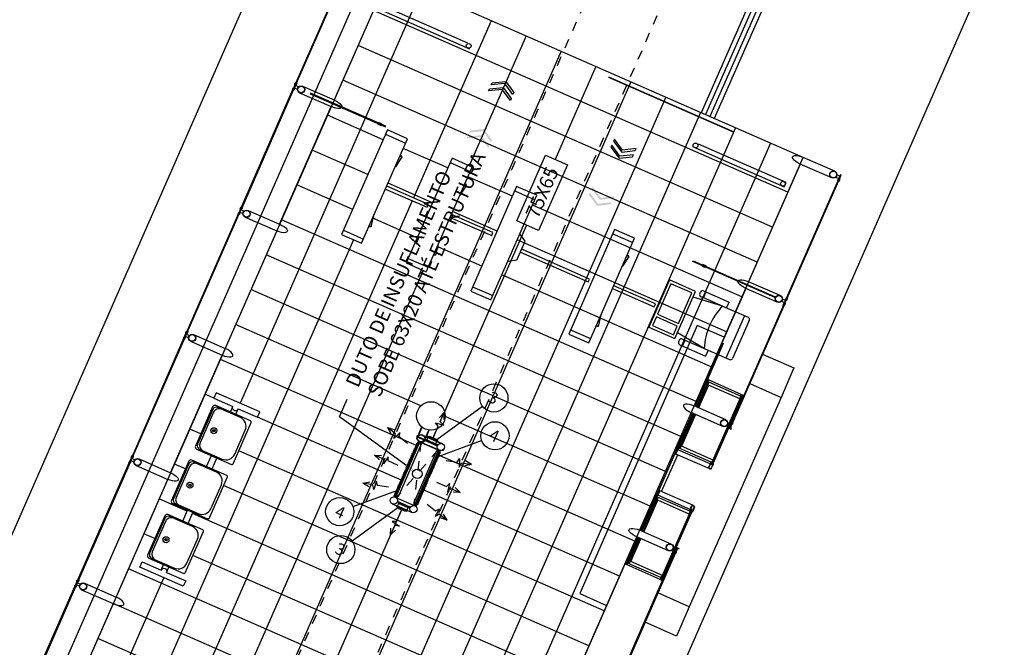
# Model space of a CAD drawing. Units: millimetres. Extents: x 669799 to 670075, y 7187174 to 7187428.
# Drawn here: x 669862 to 669872, y 7187297 to 7187304 of the extents above; entities that cross this region are included whole.
import ezdxf
from ezdxf import colors
from ezdxf.entities.mleader import LeaderData, LeaderLine
from ezdxf.enums import TextEntityAlignment as Align
from ezdxf.math import Vec2, Vec3

# ---------------------------------------------------------------- set-up
doc = ezdxf.new("R2010")
doc.units = ezdxf.units.MM
doc.header["$LTSCALE"] = 2.54
doc.linetypes.add('HIDDEN2', pattern=[0.1875, 0.125, -0.0625])
for name, color, linetype in [('005', 51, 'Continuous'), ('01', 7, 'Continuous'), ('02', 2, 'Continuous'), ('Ar condicionado', 14, 'Continuous'), ('IMPLANTAÇÃO-VIDRO', 1, 'Continuous'), ('mobília', 2, 'Continuous'), ('PG-MF', 1, 'Continuous'), ('PISOEST', 252, 'Continuous')]:
    doc.layers.add(name, color=color, linetype=linetype)
doc.styles.add('ROMANS', font='romans.shx', dxfattribs={"height": 0.25})

# ---------------------------------------------------------------- blocks, each defined once
blk = doc.blocks.new('assento')
at = {"layer": '005'}
for p, q in [((18, 35), (-18, 35)), ((16, 34), (-16, 34)), ((-20, 33), (-20, 1)), ((-19, 31), (-19, 10)), ((14, 32.5), (-14, 32.5)), ((19, 10), (19, 31)), ((20, 1), (20, 33)), ((-19, 0), (19, 0)), ((-11, 2), (11, 2))]:
    blk.add_line(p, q, dxfattribs=at)
for radius in [2.5, 1, 0.75]:
    blk.add_circle((0, 26), radius, dxfattribs=at)
for centre, radius, start, end in [((-18, 33), 2, 90, 180), ((-16, 31), 3, 90, 180), ((16, 31), 3, 0, 90), ((18, 33), 2, 0, 90), ((-14, 27.5), 5, 90, 180), ((14, 27.5), 5, 0, 90), ((-11, 10), 8, 180, 270), ((11, 10), 8, 270, 0), ((-19, 1), 1, 180, 270), ((19, 1), 1, 270, 0)]:
    blk.add_arc(centre, radius, start, end, dxfattribs=at)
blk = doc.blocks.new('bancos')
at = {"layer": 'mobília', "color": 51}
for p, q in [((-70, -15.5), (-75, -15.5)), ((-20, -15.5), (-30, -15.5)), ((30, -15.5), (20, -15.5)), ((75, -15.5), (70, -15.5)), ((-70, -20.5), (-75, -20.5)), ((-20, -20.5), (-30, -20.5)), ((30, -20.5), (20, -20.5)), ((75, -20.5), (70, -20.5))]:
    blk.add_line(p, q, dxfattribs=at)
for points in [[(-75, -20.5), (-75, -38), (-80, -38), (-80, 2), (-75, 2), (-75, -15.5)], [(75, -20.5), (75, -38), (80, -38), (80, 2), (75, 2), (75, -15.5)]]:
    blk.add_lwpolyline(points, dxfattribs=at)
for centre, start, end in [((-75, -18), 90, 270), ((75, -18), 270, 90)]:
    blk.add_arc(centre, 2.5, start, end, dxfattribs=at)
at = {"layer": 'mobília', "color": 51, "xscale": -1, "rotation": 359.9999354771406}
for p in [(-50, -35), (0, -35), (50, -35)]:
    blk.add_blockref('assento', p, dxfattribs=at)

msp = doc.modelspace()

# ---------------------------------------------------------------- hatches: boundary and pattern name
at = {"layer": '005'}
for points in [[(669866.604, 7187302.363), (669866.46, 7187302.347), (669866.47, 7187302.368), (669866.613, 7187302.384), (669866.699, 7187302.268), (669866.689, 7187302.247)], [(669866.632, 7187302.427), (669866.488, 7187302.411), (669866.498, 7187302.432), (669866.641, 7187302.448), (669866.727, 7187302.331), (669866.717, 7187302.31)], [(669867.84, 7187301.663), (669867.755, 7187301.779), (669867.745, 7187301.758), (669867.831, 7187301.642), (669867.974, 7187301.658), (669867.984, 7187301.679)], [(669867.868, 7187301.726), (669867.783, 7187301.843), (669867.773, 7187301.822), (669867.859, 7187301.705), (669868.002, 7187301.721), (669868.011, 7187301.742)]]:
    msp.add_hatch(color=256, dxfattribs=at).paths.add_polyline_path(points)

# ---------------------------------------------------------------- linework, layer by layer
msp.add_lwpolyline([(669930.809, 7187428.055), (669921.727, 7187406.547, -0.034071), (669903.318, 7187370.094, 0.030664), (669886.522, 7187337.392), (669873.684, 7187308.116), (669833.02, 7187215.389, 0.016298), (669825.755, 7187197.236), (669817.406, 7187174.228)], format="xyb")
for p, q in [((669872.54, 7187310.865), (669868.924, 7187302.62)), ((669872.565, 7187310.799), (669868.97, 7187302.6)), ((669872.611, 7187310.779), (669869.015, 7187302.58)), ((669872.677, 7187310.805), (669869.061, 7187302.559)), ((669865.643, 7187304.059), (669853.594, 7187276.583)), ((669869.994, 7187302.15), (669865.643, 7187304.059)), ((669865.612, 7187303.989), (669865.07, 7187302.754)), ((669866.496, 7187303.288), (669865.532, 7187303.711)), ((669865.552, 7187303.757), (669866.471, 7187303.354)), ((669867.951, 7187302.994), (669869.259, 7187302.42)), ((669867.952, 7187302.995), (669869.259, 7187302.421)), ((669864.708, 7187302.829), (669865.04, 7187302.684)), ((669864.498, 7187301.448), (669865.04, 7187302.684)), ((669865.631, 7187302.439), (669865.149, 7187301.34)), ((669865.611, 7187302.393), (669865.821, 7187302.301)), ((669865.841, 7187302.346), (669865.631, 7187302.439)), ((669865.359, 7187301.248), (669865.841, 7187302.346)), ((669868.832, 7187302.264), (669869.796, 7187301.841)), ((669869.816, 7187301.886), (669868.897, 7187302.289)), ((669858.518, 7187275.98), (669869.994, 7187302.15)), ((669865.781, 7187302.155), (669865.713, 7187302.053)), ((669866.308, 7187302.142), (669865.826, 7187301.043)), ((669866.288, 7187302.096), (669866.499, 7187302.003)), ((669866.519, 7187302.049), (669866.308, 7187302.142)), ((669869.964, 7187302.08), (669869.422, 7187300.845)), ((669870.326, 7187302.005), (669869.994, 7187302.15)), ((669866.037, 7187300.95), (669866.519, 7187302.049)), ((669866.459, 7187301.858), (669866.39, 7187301.755)), ((669869.796, 7187301.841), (669869.816, 7187301.886)), ((669866.986, 7187301.844), (669866.504, 7187300.745)), ((669866.986, 7187301.844), (669866.504, 7187300.745)), ((669866.715, 7187300.653), (669867.197, 7187301.752)), ((669866.966, 7187301.799), (669867.177, 7187301.706)), ((669867.197, 7187301.752), (669866.986, 7187301.844)), ((669865.46, 7187301.422), (669865.488, 7187301.541)), ((669864.135, 7187301.524), (669864.467, 7187301.379)), ((669864.467, 7187301.379), (669863.926, 7187300.143)), ((669865.149, 7187301.34), (669865.359, 7187301.248)), ((669865.169, 7187301.386), (669865.38, 7187301.293)), ((669868.015, 7187301.393), (669867.533, 7187300.294)), ((669867.995, 7187301.348), (669868.205, 7187301.255)), ((669868.225, 7187301.301), (669868.015, 7187301.393)), ((669866.138, 7187301.124), (669866.166, 7187301.244)), ((669866.988, 7187301.07), (669867.075, 7187301.269)), ((669867.743, 7187300.202), (669868.225, 7187301.301)), ((669865.826, 7187301.043), (669866.037, 7187300.95)), ((669865.847, 7187301.088), (669866.057, 7187300.996)), ((669868.165, 7187301.109), (669868.096, 7187301.007)), ((669869.754, 7187300.7), (669869.422, 7187300.845)), ((669866.504, 7187300.745), (669866.715, 7187300.653)), ((669866.524, 7187300.791), (669866.735, 7187300.699)), ((669869.391, 7187300.775), (669868.85, 7187299.54)), ((669868.909, 7187300.72), (669868.916, 7187300.736)), ((669868.948, 7187300.676), (669868.975, 7187300.737)), ((669868.949, 7187300.749), (669869.217, 7187300.631)), ((669869.149, 7187300.588), (669868.838, 7187300.683)), ((669868.922, 7187300.688), (669869.191, 7187300.57)), ((669868.929, 7187300.655), (669868.939, 7187300.68)), ((669869.191, 7187300.57), (669869.217, 7187300.631)), ((669869.149, 7187300.588), (669869.416, 7187300.471)), ((669867.844, 7187300.376), (669867.872, 7187300.496)), ((669869.379, 7187300.487), (669869.184, 7187300.043)), ((669869.429, 7187300.438), (669869.254, 7187300.04)), ((669867.553, 7187300.34), (669867.763, 7187300.248)), ((669868.954, 7187300.144), (669868.674, 7187300.308)), ((669863.594, 7187300.289), (669863.926, 7187300.143)), ((669867.533, 7187300.294), (669867.743, 7187300.202)), ((669868.694, 7187300.231), (669868.687, 7187300.215)), ((669868.753, 7187300.232), (669868.726, 7187300.171)), ((669868.727, 7187300.243), (669868.996, 7187300.126)), ((669868.745, 7187300.236), (669868.755, 7187300.26)), ((669868.7, 7187300.182), (669868.969, 7187300.064)), ((669868.996, 7187300.126), (669868.969, 7187300.064)), ((669868.996, 7187300.126), (669869.221, 7187300.027)), ((669863.353, 7187298.838), (669863.895, 7187300.074)), ((669868.999, 7187299.813), (669868.875, 7187299.529)), ((669869.003, 7187299.79), (669868.886, 7187299.524)), ((669869.345, 7187299.662), (669868.999, 7187299.813)), ((669869.337, 7187299.644), (669869.003, 7187299.79)), ((669868.999, 7187299.76), (669868.894, 7187299.521)), ((669869.33, 7187299.615), (669868.999, 7187299.76)), ((669863.807, 7187299.622), (669863.715, 7187299.663)), ((669869.355, 7187299.636), (669869.05, 7187298.94)), ((669868.819, 7187299.47), (669868.277, 7187298.235)), ((669869.151, 7187299.325), (669868.819, 7187299.47)), ((669863.609, 7187299.421), (669863.067, 7187298.186)), ((669868.831, 7187299.465), (669868.289, 7187298.23)), ((669868.844, 7187299.459), (669868.678, 7187299.081)), ((669868.856, 7187299.454), (669868.698, 7187299.094)), ((669868.864, 7187299.451), (669868.717, 7187299.117)), ((669863.669, 7187299.246), (669863.554, 7187299.296)), ((669865.987, 7187299.316, 0), (669865.934, 7187299.195, 0)), ((669865.991, 7187299.314, 0), (669865.938, 7187299.193, 0)), ((669866.061, 7187299.283, 0), (669866.008, 7187299.162, 0)), ((669866.066, 7187299.282, 0), (669866.012, 7187299.16, 0)), ((669866.15, 7187299.299), (669866.102, 7187299.19)), ((669865.934, 7187299.195, 0), (669865.938, 7187299.193, 0)), ((669865.942, 7187299.227, 0), (669865.936, 7187299.213, 0)), ((669865.936, 7187299.213, 0), (669865.941, 7187299.211, 0)), ((669865.942, 7187299.227, 0), (669865.947, 7187299.225, 0)), ((669865.947, 7187299.213, 0), (669866.017, 7187299.183, 0)), ((669865.95, 7187299.219, 0), (669866.019, 7187299.188, 0)), ((669865.968, 7187299.166), (669866.175, 7187299.075)), ((669865.968, 7187299.165), (669866.175, 7187299.074)), ((669865.998, 7187299.235), (669866.205, 7187299.144)), ((669865.998, 7187299.235), (669866.205, 7187299.145)), ((669866.008, 7187299.162, 0), (669866.012, 7187299.16, 0)), ((669866.024, 7187299.174, 0), (669866.019, 7187299.176, 0)), ((669866.03, 7187299.189, 0), (669866.024, 7187299.174, 0)), ((669866.03, 7187299.189, 0), (669866.026, 7187299.191, 0)), ((669866.219, 7187299.069, 0), (669866.215, 7187299.071, 0)), ((669868.668, 7187299.085), (669868.459, 7187298.607)), ((669869.017, 7187298.932), (669868.678, 7187299.081)), ((669869.029, 7187298.949), (669868.698, 7187299.094)), ((669869.048, 7187298.972), (669868.717, 7187299.117)), ((669868.507, 7187298.64), (669868.677, 7187299.027)), ((669862.991, 7187298.914), (669863.323, 7187298.769)), ((669863.508, 7187298.88), (669863.394, 7187298.93)), ((669862.781, 7187297.533), (669863.323, 7187298.769)), ((669863.525, 7187298.436), (669863.233, 7187298.564)), ((669865.712, 7187298.582), (669865.919, 7187298.491)), ((669868.302, 7187298.224), (669868.468, 7187298.603)), ((669868.314, 7187298.219), (669868.472, 7187298.579)), ((669868.322, 7187298.216), (669868.468, 7187298.549)), ((669868.807, 7187298.454), (669868.468, 7187298.603)), ((669868.799, 7187298.404), (669868.468, 7187298.549)), ((669868.803, 7187298.434), (669868.472, 7187298.579)), ((669865.681, 7187298.513), (669865.888, 7187298.422)), ((669868.519, 7187297.729), (669868.824, 7187298.425)), ((669868.609, 7187298.089), (669868.277, 7187298.235)), ((669863.187, 7187298.147), (669863.072, 7187298.197)), ((669868.247, 7187298.165), (669867.705, 7187296.93)), ((669868.147, 7187297.87), (669868.272, 7187298.154)), ((669868.167, 7187297.883), (669868.284, 7187298.149)), ((669868.186, 7187297.906), (669868.291, 7187298.146)), ((669868.493, 7187297.719), (669868.147, 7187297.87)), ((669868.501, 7187297.737), (669868.167, 7187297.883)), ((669868.517, 7187297.761), (669868.186, 7187297.906)), ((669863.281, 7187297.737), (669862.081, 7187295.001)), ((669862.449, 7187297.679), (669862.781, 7187297.533)), ((669862.751, 7187297.464), (669862.209, 7187296.228))]:
    msp.add_line(p, q, dxfattribs=at)
for points in [[(669864.672, 7187302.923), (669865.217, 7187304.167), (669865.21, 7187304.17), (669864.665, 7187302.926), (669864.672, 7187302.923)], [(669864.738, 7187302.899), (669865.07, 7187302.754)], [(669864.645, 7187302.862), (669864.1, 7187301.618), (669864.093, 7187301.621), (669864.638, 7187302.865), (669864.645, 7187302.862)], [(669865.528, 7187302.507), (669865.526, 7187302.502), (669865.563, 7187302.486), (669865.565, 7187302.491)], [(669865.531, 7187302.514), (669865.533, 7187302.519), (669865.57, 7187302.503), (669865.568, 7187302.498)], [(669870.296, 7187301.935), (669869.964, 7187302.08)], [(669865.609, 7187301.817), (669866.046, 7187301.626), (669866.06, 7187301.657), (669865.623, 7187301.849)], [(669870.362, 7187301.911), (669869.817, 7187300.667), (669869.824, 7187300.664), (669870.369, 7187301.908), (669870.362, 7187301.911)], [(669863.528, 7187300.313), (669864.073, 7187301.557), (669864.066, 7187301.56), (669863.52, 7187300.316), (669863.528, 7187300.313)], [(669864.166, 7187301.594), (669864.498, 7187301.448)], [(669866.287, 7187301.52), (669866.724, 7187301.329), (669866.737, 7187301.36), (669866.301, 7187301.552)], [(669867.075, 7187301.269), (669867.02, 7187301.349)], [(669868.015, 7187301.393), (669867.533, 7187300.294)], [(669867.025, 7187301.154), (669867.736, 7187300.842), (669867.75, 7187300.873), (669867.039, 7187301.185)], [(669866.988, 7187301.07), (669866.892, 7187301.056)], [(669868.976, 7187301.004), (669868.978, 7187301.009), (669868.941, 7187301.025), (669868.939, 7187301.02)], [(669868.972, 7187300.996), (669868.97, 7187300.992), (669868.934, 7187301.008), (669868.936, 7187301.012)], [(669867.993, 7187300.772), (669868.43, 7187300.581), (669868.444, 7187300.612), (669868.007, 7187300.803)], [(669869.723, 7187300.63), (669869.391, 7187300.775)], [(669869.79, 7187300.606), (669869.244, 7187299.362), (669869.252, 7187299.359), (669869.797, 7187300.602), (669869.79, 7187300.606)], [(669869.166, 7187300.261), (669868.883, 7187300.385), (669867.648, 7187297.569), (669867.931, 7187297.445)], [(669862.955, 7187299.008), (669863.501, 7187300.252), (669863.493, 7187300.255), (669862.948, 7187299.011), (669862.955, 7187299.008)], [(669863.563, 7187300.219), (669863.895, 7187300.074)], [(669868.861, 7187299.535), (669869.152, 7187300.199), (669869.156, 7187300.197), (669868.99, 7187299.818)], [(669869.569, 7187300.084), (669869.898, 7187299.94), (669869.763, 7187299.63)], [(669868.999, 7187299.813), (669868.987, 7187299.819), (669868.862, 7187299.535)], [(669869.434, 7187299.775), (669869.763, 7187299.63), (669868.799, 7187297.432), (669868.47, 7187297.577)], [(669869.342, 7187299.622), (669869.052, 7187298.959), (669869.044, 7187298.962), (669869.335, 7187299.625), (669869.342, 7187299.622)], [(669869.35, 7187299.638), (669869.346, 7187299.629), (669869.338, 7187299.632), (669869.342, 7187299.641)], [(669869.339, 7187299.644), (669869.346, 7187299.66), (669869.361, 7187299.653), (669869.354, 7187299.638), (669869.339, 7187299.644)], [(669869.182, 7187299.395), (669868.85, 7187299.54)], [(669868.831, 7187299.465), (669868.665, 7187299.086), (669868.678, 7187299.081)], [(669869.22, 7187299.306), (669869.239, 7187299.298), (669869.242, 7187299.305), (669869.23, 7187299.31), (669869.249, 7187299.353), (669869.242, 7187299.357), (669869.22, 7187299.306)], [(669869.013, 7187298.88), (669868.658, 7187299.035), (669868.678, 7187299.081)], [(669863.022, 7187298.984), (669863.353, 7187298.838)], [(669869.044, 7187298.942), (669869.048, 7187298.951), (669869.041, 7187298.954), (669869.037, 7187298.945)], [(669862.928, 7187298.947), (669862.383, 7187297.703), (669862.376, 7187297.706), (669862.921, 7187298.95), (669862.928, 7187298.947)], [(669869.032, 7187298.946), (669869.026, 7187298.93), (669869.041, 7187298.923), (669869.048, 7187298.939), (669869.032, 7187298.946)], [(669868.843, 7187298.493), (669868.488, 7187298.648), (669868.468, 7187298.603)], [(669868.29, 7187298.23), (669868.456, 7187298.608), (669868.468, 7187298.603)], [(669868.808, 7187298.434), (669868.815, 7187298.449), (669868.83, 7187298.442), (669868.823, 7187298.427), (669868.808, 7187298.434)], [(669868.811, 7187298.411), (669868.521, 7187297.748), (669868.513, 7187297.751), (669868.804, 7187298.414), (669868.811, 7187298.411)], [(669868.819, 7187298.427), (669868.815, 7187298.418), (669868.807, 7187298.421), (669868.811, 7187298.431)], [(669868.147, 7187297.87), (669868.134, 7187297.876), (669868.259, 7187298.16)], [(669868.579, 7187298.02), (669868.247, 7187298.165)], [(669868.67, 7187298.052), (669868.688, 7187298.043), (669868.685, 7187298.036), (669868.674, 7187298.041), (669868.655, 7187297.998), (669868.647, 7187298.001), (669868.67, 7187298.052)], [(669868.1, 7187296.752), (669868.645, 7187297.996), (669868.652, 7187297.992), (669868.107, 7187296.749), (669868.1, 7187296.752)], [(669868.501, 7187297.735), (669868.495, 7187297.719), (669868.51, 7187297.712), (669868.517, 7187297.728), (669868.501, 7187297.735)], [(669868.513, 7187297.731), (669868.517, 7187297.74), (669868.51, 7187297.744), (669868.506, 7187297.734)], [(669862.356, 7187297.642), (669861.811, 7187296.398), (669861.803, 7187296.401), (669862.349, 7187297.645), (669862.356, 7187297.642)], [(669862.419, 7187297.609), (669862.751, 7187297.464)], [(669868.799, 7187297.432), (669868.663, 7187297.123), (669868.335, 7187297.268)]]:
    msp.add_lwpolyline(points, dxfattribs=at)
for points in [[(669864.64, 7187302.87), (669864.644, 7187302.881, 0.314486), (669864.633, 7187302.855), (669864.638, 7187302.866), (669864.646, 7187302.862), (669864.641, 7187302.851, 0.314485), (669864.653, 7187302.877), (669864.648, 7187302.867)], [(669864.664, 7187302.904), (669864.654, 7187302.881), (669864.685, 7187302.867, -0.169181), (669864.695, 7187302.89)], [(669864.662, 7187302.922), (669864.657, 7187302.911, -0.314486), (669864.669, 7187302.937), (669864.664, 7187302.926), (669864.672, 7187302.922), (669864.677, 7187302.933, -0.314485), (669864.666, 7187302.907), (669864.67, 7187302.918)], [(669870.37, 7187301.93), (669870.38, 7187301.953), (669870.349, 7187301.967, -0.169181), (669870.339, 7187301.944)], [(669870.372, 7187301.912), (669870.377, 7187301.923, -0.314486), (669870.365, 7187301.897), (669870.37, 7187301.908), (669870.362, 7187301.911), (669870.357, 7187301.901, -0.314485), (669870.368, 7187301.927), (669870.364, 7187301.916)], [(669864.067, 7187301.565), (669864.072, 7187301.576, 0.314486), (669864.061, 7187301.55), (669864.065, 7187301.561), (669864.074, 7187301.557), (669864.069, 7187301.546, 0.314485), (669864.08, 7187301.572), (669864.076, 7187301.562)], [(669864.091, 7187301.599), (669864.081, 7187301.576), (669864.113, 7187301.562, -0.169181), (669864.123, 7187301.585)], [(669864.09, 7187301.616), (669864.085, 7187301.606, -0.314486), (669864.097, 7187301.632), (669864.092, 7187301.621), (669864.1, 7187301.617), (669864.105, 7187301.628, -0.314485), (669864.093, 7187301.602), (669864.098, 7187301.613)], [(669869.798, 7187300.625), (669869.808, 7187300.648), (669869.777, 7187300.662, -0.169181), (669869.767, 7187300.639)], [(669869.8, 7187300.607), (669869.804, 7187300.618, -0.314486), (669869.793, 7187300.592), (669869.798, 7187300.603), (669869.789, 7187300.606), (669869.785, 7187300.596, -0.314485), (669869.796, 7187300.622), (669869.791, 7187300.611)], [(669869.822, 7187300.659), (669869.817, 7187300.648, 0.314486), (669869.829, 7187300.674), (669869.824, 7187300.663), (669869.816, 7187300.667), (669869.821, 7187300.678, 0.314485), (669869.809, 7187300.651), (669869.814, 7187300.662)], [(669863.518, 7187300.311), (669863.513, 7187300.301, -0.314486), (669863.524, 7187300.327), (669863.52, 7187300.316), (669863.528, 7187300.312), (669863.533, 7187300.323, -0.314485), (669863.521, 7187300.297), (669863.526, 7187300.308)], [(669863.495, 7187300.26), (669863.5, 7187300.271, 0.314486), (669863.488, 7187300.245), (669863.493, 7187300.256), (669863.501, 7187300.252), (669863.497, 7187300.241, 0.314485), (669863.508, 7187300.267), (669863.503, 7187300.257)], [(669863.509, 7187300.271), (669863.519, 7187300.294), (669863.551, 7187300.28, 0.169181), (669863.541, 7187300.257)], [(669869.335, 7187299.626), (669869.33, 7187299.615, -0.314366), (669869.342, 7187299.641), (669869.337, 7187299.63), (669869.345, 7187299.627), (669869.35, 7187299.638, -0.314485), (669869.339, 7187299.611), (669869.343, 7187299.622)], [(669869.25, 7187299.354), (669869.245, 7187299.343, 0.314486), (669869.257, 7187299.369), (669869.252, 7187299.358), (669869.244, 7187299.362), (669869.248, 7187299.373, 0.314485), (669869.237, 7187299.346), (669869.242, 7187299.357)], [(669862.923, 7187298.955), (669862.928, 7187298.966, 0.314486), (669862.916, 7187298.94), (669862.921, 7187298.951), (669862.929, 7187298.947), (669862.924, 7187298.936, 0.314485), (669862.936, 7187298.962), (669862.931, 7187298.952)], [(669862.947, 7187298.989), (669862.937, 7187298.966), (669862.968, 7187298.952, -0.169181), (669862.978, 7187298.975)], [(669862.945, 7187299.006), (669862.941, 7187298.996, -0.314486), (669862.952, 7187299.022), (669862.947, 7187299.011), (669862.956, 7187299.007), (669862.96, 7187299.018, -0.314485), (669862.949, 7187298.992), (669862.954, 7187299.003)], [(669869.043, 7187298.961), (669869.048, 7187298.972, 0.314366), (669869.037, 7187298.946), (669869.041, 7187298.957), (669869.05, 7187298.953), (669869.045, 7187298.942, 0.314485), (669869.057, 7187298.968), (669869.052, 7187298.957)], [(669869.053, 7187298.938), (669869.05, 7187298.94), (669869.04, 7187298.917, -0.040244), (669869.033, 7187298.892, -0.441206), (669869.014, 7187298.883, -0.441206), (669869.008, 7187298.903, -0.040244), (669869.022, 7187298.925), (669869.032, 7187298.948), (669869.029, 7187298.949), (669869.019, 7187298.926, 0.03994), (669869.005, 7187298.904, 0.436397), (669869.013, 7187298.88, 0.436397), (669869.036, 7187298.891, 0.03994), (669869.043, 7187298.916)], [(669869.019, 7187298.927, -0.171988), (669869.017, 7187298.933), (669869.02, 7187298.932), (669869.023, 7187298.939), (669869.02, 7187298.94, -0.171988), (669869.026, 7187298.943)], [(669869.043, 7187298.917, 0.171988), (669869.049, 7187298.919), (669869.046, 7187298.921), (669869.049, 7187298.927), (669869.052, 7187298.926, 0.171988), (669869.05, 7187298.932)], [(669868.827, 7187298.424), (669868.824, 7187298.425), (669868.834, 7187298.448, 0.040244), (669868.848, 7187298.469, 0.441206), (669868.842, 7187298.49, 0.441206), (669868.823, 7187298.48, 0.040244), (669868.816, 7187298.456), (669868.806, 7187298.433), (669868.803, 7187298.434), (669868.813, 7187298.457, -0.03994), (669868.82, 7187298.481, -0.436397), (669868.843, 7187298.493, -0.436397), (669868.85, 7187298.468, -0.03994), (669868.837, 7187298.446)], [(669868.812, 7187298.456, 0.171988), (669868.806, 7187298.453), (669868.809, 7187298.452), (669868.806, 7187298.445), (669868.803, 7187298.446, 0.171988), (669868.806, 7187298.44)], [(669868.836, 7187298.445, -0.171988), (669868.839, 7187298.439), (669868.836, 7187298.44), (669868.833, 7187298.433), (669868.836, 7187298.432, -0.171988), (669868.83, 7187298.43)], [(669868.804, 7187298.415), (669868.799, 7187298.404, -0.314366), (669868.811, 7187298.431), (669868.806, 7187298.42), (669868.814, 7187298.416), (669868.819, 7187298.427, -0.314485), (669868.808, 7187298.401), (669868.812, 7187298.412)], [(669868.655, 7187297.997), (669868.66, 7187298.008, -0.314486), (669868.648, 7187297.982), (669868.653, 7187297.993), (669868.645, 7187297.996), (669868.64, 7187297.986, -0.314485), (669868.652, 7187298.012), (669868.647, 7187298.001)], [(669862.373, 7187297.701), (669862.368, 7187297.691, -0.314486), (669862.38, 7187297.717), (669862.375, 7187297.706), (669862.383, 7187297.702), (669862.388, 7187297.713, -0.314485), (669862.376, 7187297.687), (669862.381, 7187297.698)], [(669868.512, 7187297.751), (669868.517, 7187297.761, 0.314366), (669868.506, 7187297.735), (669868.51, 7187297.746), (669868.519, 7187297.742), (669868.514, 7187297.731, 0.314485), (669868.526, 7187297.757), (669868.521, 7187297.747)], [(669862.35, 7187297.65), (669862.355, 7187297.661, 0.314486), (669862.344, 7187297.635), (669862.348, 7187297.646), (669862.357, 7187297.642), (669862.352, 7187297.631, 0.314485), (669862.363, 7187297.657), (669862.359, 7187297.646)], [(669862.364, 7187297.661), (669862.375, 7187297.684), (669862.406, 7187297.67, 0.169181), (669862.396, 7187297.647)]]:
    msp.add_lwpolyline(points, format="xyb", close=True, dxfattribs=at)
for points in [[(669864.648, 7187302.867), (669864.67, 7187302.918), (669864.662, 7187302.921), (669864.64, 7187302.87)], [(669864.82, 7187302.817), (669865.61, 7187302.471), (669865.613, 7187302.478), (669864.823, 7187302.825)], [(669870.386, 7187301.967), (669870.364, 7187301.916), (669870.372, 7187301.913), (669870.394, 7187301.963)], [(669864.075, 7187301.562), (669864.097, 7187301.613), (669864.09, 7187301.616), (669864.068, 7187301.565)], [(669869.698, 7187300.678), (669868.835, 7187301.057), (669868.838, 7187301.064), (669869.701, 7187300.686)], [(669868.59, 7187300.863), (669868.373, 7187300.369), (669868.648, 7187300.248), (669868.865, 7187300.743)], [(669868.605, 7187300.824), (669868.465, 7187300.503), (669868.685, 7187300.407), (669868.825, 7187300.727)], [(669869.814, 7187300.662), (669869.792, 7187300.611), (669869.799, 7187300.608), (669869.821, 7187300.658)], [(669868.453, 7187300.476), (669868.413, 7187300.384), (669868.632, 7187300.288), (669868.673, 7187300.379)], [(669863.525, 7187300.308), (669863.503, 7187300.257), (669863.496, 7187300.26), (669863.518, 7187300.311)], [(669869.355, 7187299.636), (669869.337, 7187299.644), (669869.345, 7187299.662), (669869.363, 7187299.654)], [(669865.721, 7187298.589), (669865.968, 7187299.155), (669865.959, 7187299.159), (669865.711, 7187298.593)], [(669865.721, 7187298.589), (669865.968, 7187299.155), (669865.959, 7187299.159), (669865.711, 7187298.593)], [(669866.146, 7187299.129), (669866.144, 7187299.125), (669866.025, 7187299.177), (669866.029, 7187299.186), (669866.148, 7187299.134)], [(669866.146, 7187299.128), (669866.148, 7187299.133), (669866.029, 7187299.185), (669866.025, 7187299.176), (669866.144, 7187299.124)], [(669865.918, 7187298.503), (669866.166, 7187299.068), (669866.176, 7187299.064), (669865.928, 7187298.499)], [(669865.918, 7187298.503), (669866.166, 7187299.068), (669866.176, 7187299.064), (669865.928, 7187298.499)], [(669862.931, 7187298.952), (669862.953, 7187299.003), (669862.946, 7187299.006), (669862.923, 7187298.955)], [(669869.05, 7187298.94), (669869.032, 7187298.948), (669869.024, 7187298.929), (669869.042, 7187298.921)], [(669865.86, 7187298.476), (669865.862, 7187298.48), (669865.743, 7187298.533), (669865.739, 7187298.524), (669865.858, 7187298.471)], [(669868.824, 7187298.425), (669868.806, 7187298.433), (669868.814, 7187298.451), (669868.832, 7187298.443)], [(669868.519, 7187297.729), (669868.501, 7187297.737), (669868.493, 7187297.719), (669868.511, 7187297.71)], [(669862.381, 7187297.697), (669862.358, 7187297.647), (669862.351, 7187297.65), (669862.373, 7187297.701)]]:
    msp.add_lwpolyline(points, close=True, dxfattribs=at)
at = {"layer": '005', "linetype": 'ByBlock'}
for points in [[(669866.834, 7187302.863), (669866.691, 7187302.848), (669866.7, 7187302.869), (669866.843, 7187302.885), (669866.929, 7187302.768), (669866.92, 7187302.747)], [(669866.862, 7187302.927), (669866.718, 7187302.911), (669866.728, 7187302.932), (669866.871, 7187302.948), (669866.957, 7187302.832), (669866.947, 7187302.811)], [(669868.07, 7187302.163), (669867.985, 7187302.28), (669867.976, 7187302.258), (669868.061, 7187302.142), (669868.204, 7187302.158), (669868.214, 7187302.179)], [(669868.098, 7187302.227), (669868.013, 7187302.343), (669868.003, 7187302.322), (669868.089, 7187302.206), (669868.232, 7187302.222), (669868.242, 7187302.243)]]:
    msp.add_lwpolyline(points, close=True, dxfattribs=at)
at = {"layer": '005'}
for points in [[(669869.031, 7187298.931), (669869.03, 7187298.931), (669869.021, 7187298.935), (669869.02, 7187298.933, -0.350867), (669869.018, 7187298.937), (669869.019, 7187298.936), (669869.019, 7187298.937), (669869.018, 7187298.938, -0.350867), (669869.022, 7187298.939), (669869.021, 7187298.937), (669869.031, 7187298.933), (669869.031, 7187298.931)], [(669869.038, 7187298.928), (669869.038, 7187298.927), (669869.048, 7187298.923), (669869.047, 7187298.921, 0.350867), (669869.051, 7187298.922), (669869.05, 7187298.922), (669869.051, 7187298.923), (669869.052, 7187298.923, 0.350867), (669869.05, 7187298.927), (669869.049, 7187298.925), (669869.039, 7187298.929), (669869.038, 7187298.928)], [(669868.818, 7187298.444), (669868.817, 7187298.445), (669868.808, 7187298.45), (669868.809, 7187298.452, 0.350867), (669868.805, 7187298.45), (669868.806, 7187298.45), (669868.805, 7187298.449), (669868.804, 7187298.449, 0.350867), (669868.806, 7187298.446), (669868.807, 7187298.448), (669868.816, 7187298.444), (669868.818, 7187298.444)], [(669868.824, 7187298.441), (669868.826, 7187298.442), (669868.835, 7187298.438), (669868.836, 7187298.44, -0.350867), (669868.838, 7187298.436), (669868.837, 7187298.436), (669868.837, 7187298.435), (669868.837, 7187298.435, -0.350867), (669868.833, 7187298.433), (669868.834, 7187298.436), (669868.825, 7187298.44), (669868.824, 7187298.441)]]:
    msp.add_lwpolyline(points, format="xyb", dxfattribs=at)
for centre, radius in [((669866.483, 7187303.321), 0.025), ((669864.723, 7187302.864), 0.0381), ((669864.723, 7187302.864), 0.035), ((669868.864, 7187302.276), 0.025), ((669870.311, 7187301.97), 0.0381), ((669870.311, 7187301.97), 0.035), ((669869.783, 7187301.874), 0.025), ((669864.151, 7187301.559), 0.0381), ((669864.151, 7187301.559), 0.035), ((669869.739, 7187300.665), 0.0381), ((669869.739, 7187300.665), 0.035), ((669863.579, 7187300.254), 0.0381), ((669863.579, 7187300.254), 0.035), ((669866.086, 7187299.435, 0), 0.15), ((669869.166, 7187299.36), 0.0381), ((669869.166, 7187299.36), 0.035), ((669865.983, 7187299.201), 0.038), ((669865.983, 7187299.201), 0.038), ((669865.983, 7187299.2), 0.038), ((669865.983, 7187299.2), 0.038), ((669866.19, 7187299.11), 0.038), ((669866.19, 7187299.11), 0.038), ((669866.19, 7187299.109), 0.038), ((669863.006, 7187298.949), 0.0381), ((669863.006, 7187298.949), 0.035), ((669865.943, 7187298.828), 0.05), ((669865.697, 7187298.547), 0.038), ((669865.904, 7187298.457), 0.038), ((669868.594, 7187298.055), 0.0381), ((669868.594, 7187298.055), 0.035), ((669862.434, 7187297.644), 0.0381), ((669862.434, 7187297.644), 0.035)]:
    msp.add_circle(centre, radius, dxfattribs=at)
for centre, radius, start, end in [((669868.932, 7187300.71), 0.025, 156.3204, 246.3204), ((669868.939, 7187300.726), 0.025, 66.3204, 156.3204), ((669869.627, 7187300.114), 0.673, 135.2038, 177.4371), ((669869.406, 7187300.448), 0.025, 336.3204, 66.3204), ((669868.71, 7187300.205), 0.025, 156.3204, 246.3204), ((669868.717, 7187300.22), 0.025, 66.3204, 156.3204), ((669869.231, 7187300.05), 0.025, 246.3204, 336.3204)]:
    msp.add_arc(centre, radius, start, end, dxfattribs=at)
at = {"layer": '005', "extrusion": (0, 0, -1)}
for centre, major_axis, ratio, start_param, end_param in [((669865.055, 7187302.719), (-0.0955, 0.0419), 0.365185, 1.570796, 4.712389), ((669869.979, 7187302.115), (-0.0955, 0.0419), 0.365185, 4.712389, 7.853982), ((669864.483, 7187301.414), (-0.0955, 0.0419), 0.365185, 1.570796, 4.712389), ((669865.443, 7187301.424), (-0.0169, 0.0023), 0.228063, 1.292166, 5.120189), ((669866.121, 7187301.127), (-0.0169, 0.0023), 0.228063, 1.292166, 5.120189), ((669869.407, 7187300.81), (-0.0955, 0.0419), 0.365185, 4.712389, 7.853982), ((669867.827, 7187300.379), (-0.0169, 0.0023), 0.228063, 1.292166, 5.120189), ((669863.338, 7187298.804), (-0.0955, 0.0419), 0.365185, 1.570796, 4.712389), ((669868.262, 7187298.2), (-0.0955, 0.0419), 0.365185, 4.712389, 7.853982)]:
    msp.add_ellipse(centre, major_axis=major_axis, ratio=ratio, start_param=start_param, end_param=end_param, dxfattribs=at)
at = {"layer": '005'}
for centre, major_axis, ratio, start_param, end_param in [((669865.768, 7187302.165), (-0.0132, 0.0109), 0.228063, 1.292166, 5.120189), ((669866.446, 7187301.868), (-0.0132, 0.0109), 0.228063, 1.292166, 5.120189), ((669868.152, 7187301.12), (-0.0132, 0.0109), 0.228063, 1.292166, 5.120189), ((669863.91, 7187300.109), (-0.0955, 0.0419), 0.365185, 1.570796, 4.712389), ((669868.834, 7187299.505), (-0.0955, 0.0419), 0.365185, 4.712389, 7.853982), ((669862.766, 7187297.498), (-0.0955, 0.0419), 0.365185, 1.570796, 4.712389)]:
    msp.add_ellipse(centre, major_axis=major_axis, ratio=ratio, start_param=start_param, end_param=end_param, dxfattribs=at)
at = {"layer": '01'}
msp.add_lwpolyline([(669810.553, 7187174.228, -0.035448), (669824.568, 7187213.546), (669866.04, 7187308.116), (669876.666, 7187332.346, -0.025225), (669901.414, 7187381.834), (669910.594, 7187398.086, 0.016728), (669926.223, 7187428.055, 0.016728)], format="xyb", dxfattribs=at)
at = {"layer": '02'}
for p, q in [((669866.219, 7187299.069, 0), (669866.215, 7187299.071, 0)), ((669865.863, 7187298.483, 0), (669865.867, 7187298.481, 0))]:
    msp.add_line(p, q, dxfattribs=at)
at = {"layer": 'Ar condicionado', "linetype": 'HIDDEN2', "lineweight": -2, "ltscale": 0.1}
for p, q in [((669861.069, 7187288.647, 0), (669872.106, 7187313.815, 0)), ((669861.756, 7187288.346, 0), (669872.793, 7187313.513, 0))]:
    msp.add_line(p, q, dxfattribs=at)
at = {"layer": 'Ar condicionado', "lineweight": -2}
for p, q in [((669866.148, 7187299.188), (669866.628, 7187299.537)), ((669866.226, 7187299.47), (669866.175, 7187299.418)), ((669866.226, 7187299.47), (669866.223, 7187299.397)), ((669865.63, 7187299.315), (669865.699, 7187299.293)), ((669865.63, 7187299.315), (669865.667, 7187299.252)), ((669866.07, 7187299.222), (669866.148, 7187299.188)), ((669866.07, 7187299.222), (669866.071, 7187299.214)), ((669866.148, 7187299.188), (669866.141, 7187299.183)), ((669866.162, 7187299.008), (669866.619, 7187299.176)), ((669865.896, 7187299.038), (669865.899, 7187299.058)), ((669865.899, 7187299.058), (669865.902, 7187299.052)), ((669865.904, 7187299.056), (669865.907, 7187299.077)), ((669865.907, 7187299.077), (669865.91, 7187299.07)), ((669865.912, 7187299.074), (669865.915, 7187299.095)), ((669865.915, 7187299.095), (669865.918, 7187299.088)), ((669865.92, 7187299.093), (669865.923, 7187299.113)), ((669865.923, 7187299.113), (669865.926, 7187299.106)), ((669865.928, 7187299.111), (669865.931, 7187299.132)), ((669865.931, 7187299.132), (669865.934, 7187299.125)), ((669865.936, 7187299.129), (669865.939, 7187299.15)), ((669865.939, 7187299.15), (669865.942, 7187299.143)), ((669865.495, 7187299.025), (669865.568, 7187299.021)), ((669865.495, 7187299.025), (669865.547, 7187298.974)), ((669865.856, 7187298.946), (669865.858, 7187298.967)), ((669865.858, 7187298.967), (669865.862, 7187298.96)), ((669865.864, 7187298.964), (669865.866, 7187298.985)), ((669865.866, 7187298.985), (669865.87, 7187298.978)), ((669865.872, 7187298.983), (669865.875, 7187299.003)), ((669865.875, 7187299.003), (669865.878, 7187298.997)), ((669865.88, 7187299.001), (669865.883, 7187299.022)), ((669865.883, 7187299.022), (669865.886, 7187299.015)), ((669865.888, 7187299.019), (669865.891, 7187299.04)), ((669865.891, 7187299.04), (669865.894, 7187299.033)), ((669866.13, 7187298.935), (669866.143, 7187298.951)), ((669866.143, 7187298.951), (669866.136, 7187298.949)), ((669866.138, 7187298.953), (669866.151, 7187298.969)), ((669866.151, 7187298.969), (669866.144, 7187298.967)), ((669866.146, 7187298.972), (669866.159, 7187298.988)), ((669866.159, 7187298.988), (669866.152, 7187298.985)), ((669866.154, 7187298.99), (669866.167, 7187299.006)), ((669866.167, 7187299.006), (669866.16, 7187299.004)), ((669866.162, 7187299.008), (669866.175, 7187299.024)), ((669866.175, 7187299.024), (669866.168, 7187299.022)), ((669866.17, 7187299.027), (669866.183, 7187299.043)), ((669866.183, 7187299.043), (669866.176, 7187299.04)), ((669866.514, 7187298.927), (669866.45, 7187298.963)), ((669865.813, 7187298.849), (669865.8, 7187298.833)), ((669865.821, 7187298.868), (669865.808, 7187298.852)), ((669865.808, 7187298.852), (669865.815, 7187298.854)), ((669865.831, 7187298.891), (669865.834, 7187298.912)), ((669865.834, 7187298.912), (669865.838, 7187298.905)), ((669865.84, 7187298.91), (669865.842, 7187298.93)), ((669865.842, 7187298.93), (669865.846, 7187298.923)), ((669865.848, 7187298.928), (669865.85, 7187298.948)), ((669865.85, 7187298.948), (669865.854, 7187298.942)), ((669866.09, 7187298.843), (669866.103, 7187298.86)), ((669866.103, 7187298.86), (669866.096, 7187298.857)), ((669866.098, 7187298.862), (669866.111, 7187298.878)), ((669866.111, 7187298.878), (669866.104, 7187298.876)), ((669866.106, 7187298.88), (669866.119, 7187298.896)), ((669866.119, 7187298.896), (669866.112, 7187298.894)), ((669866.114, 7187298.898), (669866.127, 7187298.914)), ((669866.127, 7187298.914), (669866.12, 7187298.912)), ((669866.122, 7187298.917), (669866.135, 7187298.933)), ((669866.135, 7187298.933), (669866.128, 7187298.931)), ((669866.514, 7187298.927), (669866.443, 7187298.912)), ((669865.773, 7187298.758), (669865.76, 7187298.742)), ((669865.781, 7187298.776), (669865.768, 7187298.76)), ((669865.768, 7187298.76), (669865.775, 7187298.762)), ((669865.789, 7187298.794), (669865.776, 7187298.778)), ((669865.776, 7187298.778), (669865.783, 7187298.781)), ((669865.797, 7187298.813), (669865.784, 7187298.797)), ((669865.784, 7187298.797), (669865.791, 7187298.799)), ((669865.805, 7187298.831), (669865.792, 7187298.815)), ((669865.792, 7187298.815), (669865.799, 7187298.817)), ((669865.8, 7187298.833), (669865.807, 7187298.836)), ((669866.047, 7187298.747), (669866.044, 7187298.726)), ((669866.052, 7187298.744), (669866.049, 7187298.751)), ((669866.055, 7187298.765), (669866.052, 7187298.744)), ((669866.066, 7187298.789), (669866.079, 7187298.805)), ((669866.079, 7187298.805), (669866.072, 7187298.802)), ((669866.074, 7187298.807), (669866.087, 7187298.823)), ((669866.087, 7187298.823), (669866.08, 7187298.821)), ((669866.082, 7187298.825), (669866.095, 7187298.841)), ((669866.095, 7187298.841), (669866.088, 7187298.839)), ((669865.724, 7187298.648), (669865.267, 7187298.481)), ((669865.373, 7187298.729), (669865.444, 7187298.744)), ((669865.373, 7187298.729), (669865.436, 7187298.693)), ((669865.725, 7187298.648), (669865.712, 7187298.632)), ((669865.733, 7187298.666), (669865.72, 7187298.65)), ((669865.72, 7187298.65), (669865.727, 7187298.652)), ((669865.741, 7187298.684), (669865.728, 7187298.668)), ((669865.728, 7187298.668), (669865.735, 7187298.671)), ((669865.749, 7187298.703), (669865.736, 7187298.687)), ((669865.736, 7187298.687), (669865.743, 7187298.689)), ((669865.757, 7187298.721), (669865.744, 7187298.705)), ((669865.744, 7187298.705), (669865.751, 7187298.707)), ((669865.765, 7187298.739), (669865.752, 7187298.723)), ((669865.752, 7187298.723), (669865.759, 7187298.726)), ((669865.76, 7187298.742), (669865.767, 7187298.744)), ((669866.004, 7187298.634), (669866.001, 7187298.641)), ((669866.007, 7187298.655), (669866.004, 7187298.634)), ((669866.012, 7187298.653), (669866.009, 7187298.66)), ((669866.015, 7187298.673), (669866.012, 7187298.653)), ((669866.02, 7187298.671), (669866.017, 7187298.678)), ((669866.023, 7187298.692), (669866.02, 7187298.671)), ((669866.028, 7187298.689), (669866.025, 7187298.696)), ((669866.031, 7187298.71), (669866.028, 7187298.689)), ((669866.036, 7187298.708), (669866.033, 7187298.715)), ((669866.039, 7187298.728), (669866.036, 7187298.708)), ((669866.044, 7187298.726), (669866.041, 7187298.733)), ((669866.392, 7187298.631), (669866.34, 7187298.682)), ((669865.717, 7187298.63), (669865.704, 7187298.613)), ((669865.704, 7187298.613), (669865.711, 7187298.616)), ((669865.712, 7187298.632), (669865.719, 7187298.634)), ((669865.959, 7187298.545), (669865.956, 7187298.525)), ((669865.964, 7187298.543), (669865.961, 7187298.55)), ((669865.967, 7187298.563), (669865.964, 7187298.543)), ((669865.972, 7187298.561), (669865.969, 7187298.568)), ((669865.975, 7187298.582), (669865.972, 7187298.561)), ((669865.98, 7187298.579), (669865.977, 7187298.586)), ((669865.983, 7187298.6), (669865.98, 7187298.579)), ((669865.988, 7187298.598), (669865.985, 7187298.605)), ((669865.991, 7187298.618), (669865.988, 7187298.598)), ((669865.996, 7187298.616), (669865.993, 7187298.623)), ((669865.999, 7187298.637), (669865.996, 7187298.616)), ((669866.392, 7187298.631), (669866.319, 7187298.635)), ((669865.739, 7187298.469), (669865.259, 7187298.119)), ((669865.739, 7187298.468), (669865.746, 7187298.473)), ((669865.739, 7187298.468), (669865.817, 7187298.434)), ((669865.817, 7187298.434), (669865.816, 7187298.442)), ((669865.948, 7187298.506), (669865.945, 7187298.513)), ((669865.951, 7187298.527), (669865.948, 7187298.506)), ((669865.956, 7187298.525), (669865.953, 7187298.531)), ((669866.257, 7187298.341), (669866.187, 7187298.364)), ((669866.257, 7187298.341), (669866.22, 7187298.404)), ((669865.663, 7187298.185), (669865.667, 7187298.258)), ((669865.663, 7187298.185), (669865.714, 7187298.237))]:
    msp.add_line(p, q, dxfattribs=at)
at = {"layer": 'Ar condicionado', "linetype": 'HIDDEN2', "lineweight": -2, "ltscale": 0.01}
for p, q in [((669865.98, 7187299.16), (669865.907, 7187298.497)), ((669866.163, 7187299.08), (669865.724, 7187298.577))]:
    msp.add_line(p, q, dxfattribs=at)
at = {"layer": 'Ar condicionado', "lineweight": -2, "elevation": 0}
msp.add_lwpolyline([(669867.29, 7187302.175), (669867.52, 7187302.074), (669867.217, 7187301.384), (669866.987, 7187301.485)], close=True, dxfattribs=at)
at = {"layer": 'Ar condicionado', "lineweight": -2}
for points in [[(669866.118, 7187299.223), (669866.164, 7187299.329), (669866.134, 7187299.362), (669866.221, 7187299.337), (669866.184, 7187299.373), (669866.226, 7187299.47)], [(669865.841, 7187299.146), (669865.751, 7187299.218), (669865.762, 7187299.262), (669865.697, 7187299.2), (669865.713, 7187299.248), (669865.63, 7187299.315)], [(669865.742, 7187298.916), (669865.637, 7187298.963), (669865.636, 7187299.007), (669865.589, 7187298.931), (669865.593, 7187298.982), (669865.495, 7187299.025)], [(669866.247, 7187298.968), (669866.361, 7187298.951), (669866.385, 7187298.989), (669866.384, 7187298.898), (669866.408, 7187298.944), (669866.514, 7187298.927)], [(669865.64, 7187298.688), (669865.526, 7187298.705), (669865.514, 7187298.749), (669865.488, 7187298.662), (669865.478, 7187298.713), (669865.373, 7187298.729)], [(669866.145, 7187298.74), (669866.25, 7187298.694), (669866.283, 7187298.724), (669866.259, 7187298.637), (669866.294, 7187298.674), (669866.392, 7187298.631)], [(669866.046, 7187298.51), (669866.136, 7187298.438), (669866.176, 7187298.459), (669866.13, 7187298.381), (669866.174, 7187298.408), (669866.257, 7187298.341)], [(669865.771, 7187298.432), (669865.725, 7187298.326), (669865.68, 7187298.326), (669865.757, 7187298.279), (669865.706, 7187298.283), (669865.663, 7187298.185)]]:
    msp.add_lwpolyline(points, dxfattribs=at)
for points in [[(669865.961, 7187299.162), (669865.71, 7187298.589), (669865.701, 7187298.593), (669865.952, 7187299.166)], [(669866.042, 7187299.183), (669866.138, 7187299.141), (669866.15, 7187299.169), (669866.054, 7187299.211)], [(669866.045, 7187299.215), (669866.159, 7187299.165), (669866.163, 7187299.174), (669866.049, 7187299.224)], [(669865.984, 7187299.14), (669865.741, 7187298.586), (669865.714, 7187298.598), (669865.957, 7187299.152)], [(669866.145, 7187299.07), (669865.902, 7187298.516), (669865.93, 7187298.504), (669866.173, 7187299.058)], [(669866.177, 7187299.067), (669865.926, 7187298.495), (669865.935, 7187298.491), (669866.186, 7187299.063)], [(669865.728, 7187298.492), (669865.842, 7187298.441), (669865.838, 7187298.432), (669865.724, 7187298.483)], [(669865.749, 7187298.515), (669865.845, 7187298.473), (669865.833, 7187298.446), (669865.737, 7187298.488)]]:
    msp.add_lwpolyline(points, close=True, dxfattribs=at)
for centre in [(669866.747, 7187299.624), (669866.758, 7187299.227), (669865.129, 7187298.43), (669865.14, 7187298.032)]:
    msp.add_circle(centre, 0.148, dxfattribs=at)
at = {"layer": 'IMPLANTAÇÃO-VIDRO'}
for points in [[(669865.72, 7187298.589), (669865.968, 7187299.154), (669865.959, 7187299.158), (669865.711, 7187298.593)], [(669865.918, 7187298.502), (669866.166, 7187299.067), (669866.175, 7187299.063), (669865.927, 7187298.498)]]:
    msp.add_lwpolyline(points, close=True, dxfattribs=at)
at = {"layer": 'PG-MF'}
msp.add_line((669865.443, 7187304.146), (669853.394, 7187276.671), dxfattribs=at)
at = {"layer": 'PISOEST'}
for p, q in [((669865.987, 7187303.908), (669864.084, 7187299.568)), ((669869.834, 7187301.784), (669865.482, 7187303.692)), ((669866.72, 7187303.586), (669865.904, 7187301.726)), ((669867.086, 7187303.426), (669866.488, 7187302.063)), ((669869.673, 7187301.418), (669865.321, 7187303.326)), ((669867.452, 7187303.265), (669855.423, 7187275.834)), ((669867.818, 7187303.104), (669867.391, 7187302.13)), ((669868.185, 7187302.944), (669856.136, 7187275.468)), ((669869.512, 7187301.051), (669865.161, 7187302.96)), ((669868.551, 7187302.783), (669856.522, 7187275.352)), ((669868.917, 7187302.622), (669856.888, 7187275.191)), ((669865.586, 7187302.336), (669865, 7187302.593)), ((669869.284, 7187302.462), (669857.235, 7187274.986)), ((669869.65, 7187302.301), (669857.621, 7187274.87)), ((669865.425, 7187301.97), (669864.839, 7187302.227)), ((669866.264, 7187302.039), (669865.796, 7187302.244)), ((669865.265, 7187301.604), (669864.679, 7187301.861)), ((669866.103, 7187301.673), (669865.636, 7187301.878)), ((669866.941, 7187301.742), (669866.474, 7187301.947)), ((669865.89, 7187301.694), (669854.69, 7187276.155)), ((669869.352, 7187300.685), (669867.152, 7187301.65)), ((669866.781, 7187301.376), (669866.313, 7187301.581)), ((669868.87, 7187299.586), (669864.518, 7187301.494)), ((669865.942, 7187301.307), (669865.475, 7187301.511)), ((669867.089, 7187301.44), (669866.229, 7187299.479)), ((669865.274, 7187301.285), (669854.324, 7187276.316)), ((669869.191, 7187300.319), (669866.991, 7187301.283)), ((669868.709, 7187299.22), (669864.357, 7187301.128)), ((669866.62, 7187301.009), (669866.153, 7187301.214)), ((669866.006, 7187300.964), (669855.056, 7187275.994)), ((669869.03, 7187299.952), (669866.831, 7187300.917)), ((669868.549, 7187298.853), (669864.197, 7187300.762)), ((669865.981, 7187299.542), (669864.036, 7187300.395)), ((669865.943, 7187299.122), (669863.876, 7187300.029)), ((669865.783, 7187298.756), (669864.265, 7187299.422)), ((669868.388, 7187298.487), (669866.236, 7187299.431)), ((669867.906, 7187297.388), (669864.07, 7187299.07)), ((669868.227, 7187298.121), (669866.16, 7187299.027)), ((669867.745, 7187297.022), (669863.909, 7187298.704)), ((669868.067, 7187297.754), (669865.999, 7187298.661)), ((669865.785, 7187298.467), (669863.853, 7187294.061)), ((669867.585, 7187296.655), (669863.582, 7187298.411)), ((669867.424, 7187296.289), (669863.588, 7187297.971)), ((669867.263, 7187295.923), (669862.912, 7187297.831)), ((669867.103, 7187295.556), (669862.751, 7187297.465)), ((669866.942, 7187295.19), (669862.59, 7187297.098))]:
    msp.add_line(p, q, dxfattribs=at)

# ---------------------------------------------------------------- block references
at = {"layer": '005', "linetype": 'ByBlock', "extrusion": (0, 0, -1), "xscale": 0.01250000106053606, "yscale": 0.01249999939256012, "zscale": -0.01249999999999973, "rotation": 293.6785773930856}
msp.add_blockref('bancos', (-669863.453, 7187298.753), dxfattribs=at)

# ---------------------------------------------------------------- texts
at = {"layer": 'Ar condicionado', "lineweight": -2, "style": 'ROMANS'}
for s, height, rotation, p in [('75X65', 0.146, 66.3209, (669867.32, 7187301.753, 0)), ('3', 0.122, 336.3209, (669866.717, 7187299.57)), ('4', 0.122, 336.3209, (669866.728, 7187299.173)), ('4', 0.122, 336.3209, (669865.109, 7187298.368)), ('3', 0.122, 336.3209, (669865.11, 7187297.979))]:
    msp.add_text(s, height=height, rotation=rotation, dxfattribs=at).set_placement(p, align=Align.CENTER)

# ---------------------------------------------------------------- leaders
at = {"layer": 'Ar condicionado', "lineweight": -2}
ml = msp.add_multileader_mtext('Standard', dxfattribs=at)
ml.set_content('DUTO DE INSUFLAMENTO\\PSOBE 63X20 ATÉ ESTRUTURA', color=256)
ml.set_leader_properties()
ml.build(insert=Vec2(0, 0))
ml.multileader.update_dxf_attribs({"text_right_attachment_type": 6, "dogleg_length": 0.2, "arrow_head_size": 0.15})
ctx = ml.context
ctx.base_point, ctx.char_height, ctx.arrow_head_size, ctx.landing_gap_size, ctx.plane_origin, ctx.plane_x_axis, ctx.plane_y_axis = Vec3(669865.207, 7187299.61, 0), 0.15, 0.15, 0.15, Vec3(669864.961, 7187299.047, 0), Vec3(0.401613, 0.915809), Vec3(-0.915809, 0.401613)
ctx.right_attachment = 6
notes = []
notes.append((ctx, [(0, (1, 1, 0), (669865.127, 7187299.427, 0), (0.401613, 0.915809), 0.2, [(0, [(669865.943, 7187298.828, 0)], 0, [])])]))
ctx.mtext.insert, ctx.mtext.text_direction, ctx.mtext.rotation, ctx.mtext.flow_direction = Vec3(669865.185, 7187299.783, 0), Vec3(0.401613, 0.915809), 1.157519, 5
for ctx, leaders in notes:
    for number, flags, end, landing, length, lines in leaders:
        leader = LeaderData()
        leader.index, (leader.has_last_leader_line, leader.has_dogleg_vector, leader.attachment_direction) = number, flags
        leader.last_leader_point, leader.dogleg_vector, leader.dogleg_length = Vec3(end), Vec3(landing), length
        for number, points, colour, breaks in lines:
            line = LeaderLine()
            line.index, line.vertices, line.color, line.breaks = number, Vec3.list(points), colors.encode_raw_color(colour), breaks
            leader.lines.append(line)
        ctx.leaders.append(leader)

doc.saveas('drawing.dxf')
